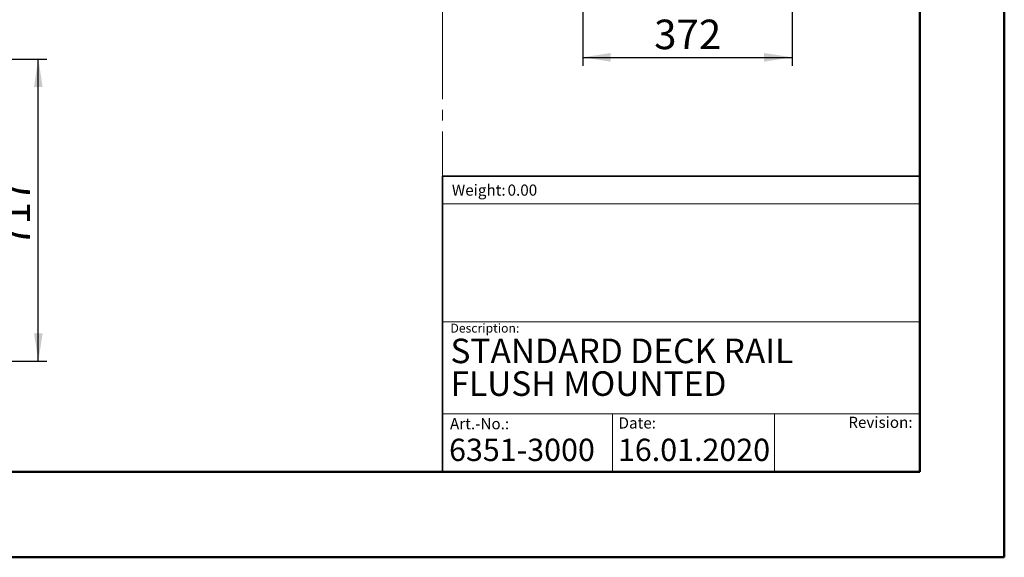
# Model space of a CAD drawing. Units: millimetres. Extents: x 0 to 297, y 0 to 210.
# Drawn here: x 180 to 297, y 0 to 64 of the extents above; entities that cross this region are included whole.
import ezdxf

# ---------------------------------------------------------------- set-up
doc = ezdxf.new("R2010")
doc.units = ezdxf.units.MM
doc.linetypes.add('SLD-Center', pattern=[19.05, 15.24, -1.27, 1.27, -1.27])
doc.linetypes.add('SLD-Solid', pattern=[0])
doc.layers.add('DEFAULT', color=179, linetype='SLD-Solid')
doc.styles.add('SLDTEXTSTYLE0', font='ARIAL.TTF')
doc.styles.add('SLDTEXTSTYLE1', font='ARIAL.TTF', dxfattribs={"width": 0.948})
doc.styles.add('SLDTEXTSTYLE2', font='GOTHIC.TTF', dxfattribs={"width": 0.913})
doc.dimstyles.new('SLDDIMSTYLE0', dxfattribs={"dimtxt": 3.5, "dimasz": 3.302, "dimexe": 0, "dimexo": 0.0625, "dimgap": 0.875, "dimtad": 1, "dimdec": 0, "dimlfac": 20, "dimrnd": 1e-09, "dimzin": 12, "dimdsep": 46, "dimtxsty": 'SLDTEXTSTYLE2', "dimsah": 1, "dimcen": 0.09, "dimadec": 0, "dimazin": 3, "dimtfac": 1, "dimtdec": 0, "dimtofl": 0, "dimtmove": 0, "dimatfit": 3, "dimfxl": 0, "dimfrac": 2, "dimtolj": 1, "dimtzin": 12, "dimarcsym": 0})
doc.dimstyles.new('SLDDIMSTYLE6', dxfattribs={"dimtxt": 3.5, "dimasz": 3.302, "dimexe": 0, "dimexo": 0.0625, "dimgap": 0.875, "dimtad": 1, "dimdec": 0, "dimlfac": 15, "dimrnd": 1e-09, "dimzin": 12, "dimdsep": 46, "dimtxsty": 'SLDTEXTSTYLE2', "dimsah": 1, "dimcen": 0.09, "dimadec": 0, "dimazin": 3, "dimtfac": 1, "dimtdec": 0, "dimtofl": 0, "dimtmove": 0, "dimatfit": 3, "dimfxl": 0, "dimfrac": 2, "dimtolj": 1, "dimtzin": 12, "dimarcsym": 0})

# ---------------------------------------------------------------- blocks, each defined once
blk = doc.blocks.new('SW_NOTE_0')
at = {"layer": 'DEFAULT', "color": 0, "insert": (0, 1.71), "char_height": 1.323, "attachment_point": 1, "style": 'SLDTEXTSTYLE0'}
blk.add_mtext('Date:', dxfattribs=at)
blk = doc.blocks.new('SEANNOT_GROUP7')
at = {"layer": 'DEFAULT', "color": 179}
blk.add_blockref('SW_NOTE_0', (283.54, 46.15), dxfattribs=at)
blk = doc.blocks.new('SW_NOTE_0_1')
at = {"color": 0, "linetype": 'Continuous', "lineweight": 0, "char_height": 2.9104, "attachment_point": 1, "style": 'SLDTEXTSTYLE1'}
for s, insert in [('STANDARD DECK RAIL ', (0, 3.75)), ('FLUSH MOUNTED', (0, -0.13))]:
    blk.add_mtext(s, dxfattribs=dict(at, insert=insert))
blk = doc.blocks.new('_D_2')
at = {"layer": 'DEFAULT'}
for p, q in [((172.01, 59.11), (183.51, 59.11)), ((182.51, 23.26), (182.51, 59.11)), ((172.01, 23.26), (183.51, 23.26))]:
    blk.add_line(p, q, dxfattribs=at)
for points in [[(182.51, 59.11), (182, 55.81), (183.02, 55.81)], [(182.51, 23.26), (183.02, 26.56), (182, 26.56)]]:
    blk.add_solid(points, dxfattribs=at)
at = {"layer": 'DEFAULT', "insert": (178.04, 36.84), "char_height": 3.5, "attachment_point": 1, "rotation": 90, "style": 'SLDTEXTSTYLE2'}
blk.add_mtext('717', dxfattribs=at)
blk = doc.blocks.new('_D_34')
at = {"layer": 'DEFAULT'}
for p, q in [((247.04, 104.47), (247.04, 58.31)), ((271.84, 104.47), (271.84, 58.31)), ((247.04, 59.31), (271.84, 59.31))]:
    blk.add_line(p, q, dxfattribs=at)
for points in [[(247.04, 59.31), (250.34, 58.8), (250.34, 59.82)], [(271.84, 59.31), (268.53, 59.82), (268.53, 58.8)]]:
    blk.add_solid(points, dxfattribs=at)
at = {"layer": 'DEFAULT', "insert": (255.49, 63.78), "char_height": 3.5, "attachment_point": 1, "style": 'SLDTEXTSTYLE2'}
blk.add_mtext('372', dxfattribs=at)

msp = doc.modelspace()

# ---------------------------------------------------------------- linework, layer by layer
at = {"color": 7, "linetype": 'SLD-Solid', "lineweight": 50}
for p, q in [((296.9917, 0), (296.9917, 210)), ((286.9921, 200), (286.9921, 10.144)), ((9.9917, 10.144), (286.9921, 10.144)), ((-0.0083, 0), (296.9917, 0))]:
    msp.add_line(p, q, dxfattribs=at)
at = {"color": 7, "linetype": 'SLD-Center', "lineweight": 18}
msp.add_line((230.3957, 164.829), (230.3957, 45.212), dxfattribs=at)
at = {"color": 179, "linetype": 'SLD-Solid', "lineweight": 18}
for p, q in [((286.9361, 45.2933), (286.9361, 49.1507)), ((286.9422, 41.9219), (230.3954, 41.9219)), ((230.3957, 27.9316), (286.9921, 27.9316)), ((230.3957, 17.0126), (286.9921, 17.003)), ((250.5723, 17.0091), (250.5723, 10.144)), ((269.7625, 17.0059), (269.7625, 10.144))]:
    msp.add_line(p, q, dxfattribs=at)
at = {"color": 179, "linetype": 'SLD-Solid', "lineweight": 35}
for q in [(230.3957, 10.144), (286.9422, 45.212)]:
    msp.add_line((230.3957, 45.212), q, dxfattribs=at)
at = {"color": 7, "linetype": 'SLD-Solid', "lineweight": 18}
msp.add_line((154.7174, 10.144), (230.3957, 10.144), dxfattribs=at)

# ---------------------------------------------------------------- block references
at = {"color": 7, "linetype": 'Continuous', "lineweight": 0}
msp.add_blockref('SW_NOTE_0_1', (231.3545, 22.1927), dxfattribs=at)
at = {"color": 7, "linetype": 'Continuous'}
msp.add_blockref('SEANNOT_GROUP7', (-32.2673, -31.2583), dxfattribs=at)

# ---------------------------------------------------------------- texts
at = {"color": 179, "linetype": 'Continuous', "lineweight": 0, "attachment_point": 1}
for s, insert, char_height, style in [('Weight:', (231.5187, 44.2233), 1.32292, 'SLDTEXTSTYLE1'), ('Description:', (231.3545, 27.7161), 1.058333, 'SLDTEXTSTYLE0'), ('Art.-No.:', (231.3, 16.5124), 1.32292, 'SLDTEXTSTYLE0'), ('Revision:', (278.5034, 16.6784), 1.32292, 'SLDTEXTSTYLE0')]:
    msp.add_mtext(s, dxfattribs=dict(at, insert=insert, char_height=char_height, style=style))
at = {"color": 7, "linetype": 'Continuous', "lineweight": 0, "attachment_point": 1, "style": 'SLDTEXTSTYLE1'}
for s, insert, char_height in [('0.00', (238.1239, 44.2233), 1.32292), ('6351-3000', (231.1872, 14.0709), 2.64583), ('16.01.2020', (251.2021, 14.0709), 2.64583)]:
    msp.add_mtext(s, dxfattribs=dict(at, insert=insert, char_height=char_height))

# ---------------------------------------------------------------- dimensions: what is measured, and where the dimension line sits
at = {"layer": 'DEFAULT'}
dim = msp.add_linear_dim(base=(271.8369, 59.3109), p1=(247.0369, 105.4725), p2=(271.8369, 105.4725), dimstyle='SLDDIMSTYLE6', dxfattribs=at)
dim.commit()
dim.dimension.update_dxf_attribs({"geometry": '_D_34', "text_midpoint": (259.3668, 59.3109), "dimtype": 160})
dim = msp.add_linear_dim(base=(182.5089, 59.1088), p1=(171.006, 23.2588), p2=(171.006, 59.1088), angle=90, dimstyle='SLDDIMSTYLE0', dxfattribs=at)
dim.commit()
dim.dimension.update_dxf_attribs({"geometry": '_D_2', "text_midpoint": (182.5089, 40.7179), "dimtype": 160})

doc.saveas('drawing.dxf')
